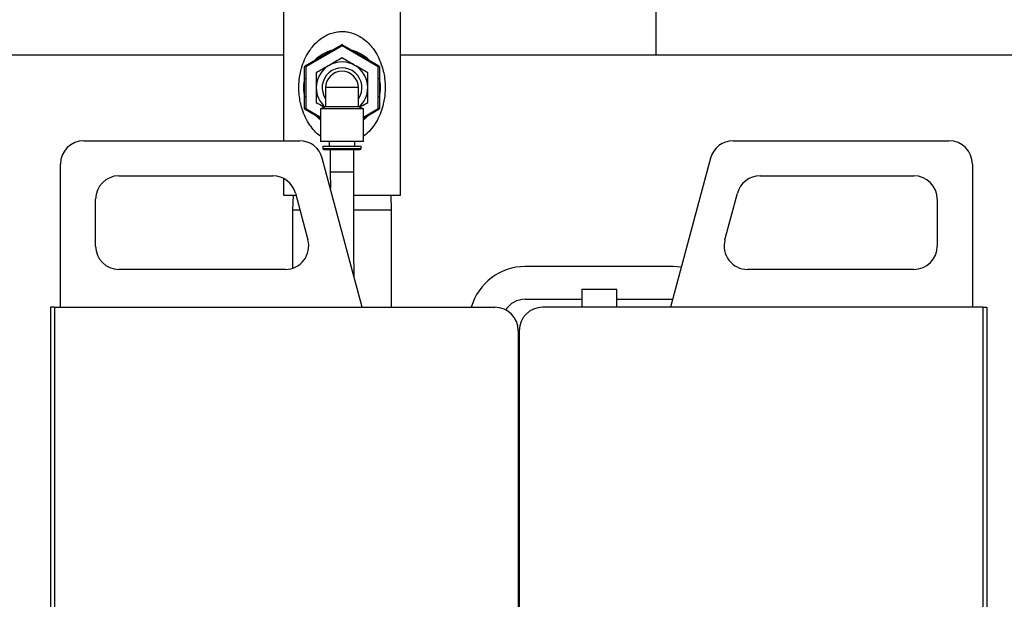
# Model space of a CAD drawing. Units: millimetres. Extents: x 62402 to 68936, y 37166 to 43126.
# Drawn here: x 67424 to 67845, y 37563 to 37810 of the extents above; entities that cross this region are included whole.
import ezdxf

# ---------------------------------------------------------------- set-up
doc = ezdxf.new("R2010")
doc.units = ezdxf.units.MM
doc.header["$LTSCALE"] = 50
doc.layers.get('0').update_dxf_attribs({"lineweight": 35, "plot": 0})
doc.layers.add('1', color=7, linetype='Continuous')

msp = doc.modelspace()

# ---------------------------------------------------------------- linework, layer by layer
at = {"color": 7, "linetype": 'Continuous', "lineweight": 25}
for p, q in [((67537.17, 37827.43), (67537.17, 37758.71)), ((67587.17, 37735.43), (67587.17, 37827.43)), ((67546.42, 37790.81), (67561.92, 37799.76)), ((67562.17, 37799.33), (67546.67, 37790.38)), ((67562.17, 37799.33), (67561.92, 37799.76)), ((67562.17, 37799.33), (67562.42, 37799.76)), ((67577.67, 37790.38), (67562.17, 37799.33)), ((67562.42, 37799.76), (67577.92, 37790.81)), ((67546.17, 37772.48), (67546.17, 37790.38)), ((67546.67, 37790.38), (67546.17, 37790.38)), ((67546.67, 37790.38), (67546.42, 37790.81)), ((67546.67, 37790.38), (67546.67, 37772.48)), ((67577.67, 37790.38), (67577.92, 37790.81)), ((67577.67, 37772.48), (67577.67, 37790.38)), ((67578.17, 37790.38), (67577.67, 37790.38)), ((67578.17, 37790.38), (67578.17, 37772.48)), ((67555.17, 37781.43), (67555.17, 37773.23)), ((67569.17, 37781.43), (67555.17, 37781.43)), ((67569.17, 37773.23), (67569.17, 37781.43)), ((67546.67, 37772.48), (67546.17, 37772.48)), ((67546.42, 37772.05), (67546.67, 37772.48)), ((67555.17, 37773.23), (67552.92, 37772.41)), ((67552.92, 37772.41), (67552.92, 37758.43)), ((67571.42, 37772.41), (67552.92, 37772.41)), ((67569.17, 37773.23), (67555.17, 37773.23)), ((67571.42, 37772.41), (67569.17, 37773.23)), ((67571.42, 37758.43), (67571.42, 37772.41)), ((67578.17, 37772.48), (67577.67, 37772.48)), ((67577.92, 37772.05), (67577.67, 37772.48)), ((67552.92, 37768.3), (67546.42, 37772.05)), ((67577.92, 37772.05), (67571.42, 37768.3)), ((67451.76, 37758.71), (67544.08, 37758.71)), ((67571.42, 37758.43), (67552.92, 37758.43)), ((67553.92, 37756.43), (67553.92, 37755.43)), ((67553.92, 37756.43), (67570.42, 37756.43)), ((67556.62, 37758.43), (67556.62, 37756.43)), ((67567.72, 37756.43), (67567.72, 37758.43)), ((67570.42, 37755.43), (67570.42, 37756.43)), ((67729.43, 37758.71), (67821.76, 37758.71)), ((67570.84, 37687.51), (67553.74, 37751.3)), ((67554.42, 37754.93), (67569.92, 37754.93)), ((67557.17, 37754.93), (67557.17, 37745.43)), ((67567.17, 37745.43), (67567.17, 37754.93)), ((67719.77, 37751.3), (67702.68, 37687.51)), ((67441.76, 37687.51), (67441.76, 37748.71)), ((67831.76, 37748.71), (67831.76, 37687.51)), ((67466.76, 37743.71), (67532.57, 37743.71)), ((67557.17, 37745.43), (67557.18, 37738.48)), ((67740.94, 37743.71), (67806.76, 37743.71)), ((67537.17, 37742.59), (67537.17, 37735.43)), ((67537.17, 37735.43), (67542.47, 37735.43)), ((67541.22, 37735.43), (67541.02, 37729.03)), ((67542.23, 37736.3), (67547.59, 37716.3)), ((67567.21, 37735.43), (67587.17, 37735.43)), ((67583.33, 37729.03), (67583.13, 37735.43)), ((67725.92, 37716.3), (67731.28, 37736.3)), ((67456.76, 37713.71), (67456.76, 37733.71)), ((67816.76, 37733.71), (67816.76, 37713.71)), ((67541.02, 37729.03), (67541.02, 37704.2)), ((67544.18, 37729.03), (67541.02, 37729.03)), ((67583.33, 37729.03), (67567.22, 37729.03)), ((67583.33, 37687.51), (67583.33, 37729.03)), ((67703.96, 37704.94), (67640.51, 37704.94)), ((67537.93, 37703.71), (67466.76, 37703.71)), ((67806.76, 37703.71), (67735.58, 37703.71)), ((67664.74, 37695.21), (67664.74, 37687.51)), ((67664.74, 37695.21), (67679.74, 37695.21)), ((67679.74, 37687.51), (67679.74, 37695.21)), ((67640.51, 37690.94), (67664.74, 37690.94)), ((67679.74, 37690.94), (67703.6, 37690.94)), ((67439.26, 37687.51), (67437.56, 37687.51)), ((67437.56, 37687.51), (67437.56, 37352.51)), ((67439.26, 37687.51), (67439.26, 37352.51)), ((67439.26, 37687.51), (67627.56, 37687.51)), ((67836.26, 37687.51), (67647.96, 37687.51)), ((67836.26, 37687.51), (67836.26, 37352.51)), ((67836.26, 37687.51), (67837.96, 37687.51)), ((67837.96, 37687.51), (67837.96, 37352.51)), ((67637.56, 37677.51), (67637.56, 37349.21)), ((67637.96, 37675.71), (67637.56, 37675.71)), ((67637.96, 37677.51), (67637.96, 37349.21)), ((67637.96, 37673.71), (67637.88, 37673.71)), ((67637.88, 37673.71), (67637.88, 37663.31))]:
    msp.add_line(p, q, dxfattribs=at)
at = {"color": 8, "linetype": 'Continuous', "lineweight": 25}
for p, q in [((67546.67, 37772.48), (67552.92, 37768.87)), ((67571.42, 37768.87), (67577.67, 37772.48)), ((67553.92, 37755.43), (67570.42, 37755.43)), ((67557.17, 37745.43), (67567.17, 37745.43))]:
    msp.add_line(p, q, dxfattribs=at)
at = {"color": 7, "linetype": 'Continuous', "lineweight": 25, "flags": 128}
for points in [[(67550.68, 37769.59), (67552.09, 37768.37), (67552.92, 37767.77)], [(67571.42, 37767.77), (67572.26, 37768.37), (67573.67, 37769.59)], [(67707.29, 37704.71), (67707.09, 37704.73), (67703.96, 37704.94)]]:
    msp.add_lwpolyline(points, dxfattribs=at)
at = {"color": 7, "linetype": 'Continuous', "lineweight": 25}
for centre, radius, start, end in [((67562.17, 37799.33), 0.5, 60, 120), ((67562.17, 37781.43), 16.5, 105.8589, 134.1411), ((67562.17, 37781.43), 16.5, 45.8589, 74.1411), ((67546.67, 37790.38), 0.5, 120, 180), ((67562.17, 37781.43), 11, 120, 180), ((67562.17, 37781.43), 8.5, 325.4397, 214.5603), ((67562.17, 37781.43), 11, 60, 120), ((67562.17, 37781.43), 11, 0, 60), ((67577.67, 37790.38), 0.5, 0, 60), ((67562.17, 37781.43), 16.5, 165.8589, 194.1411), ((67562.17, 37781.43), 7, 0, 180), ((67562.17, 37781.43), 16.5, 345.8589, 14.1411), ((67562.17, 37781.43), 11, 180, 228.8716), ((67562.17, 37781.43), 11, 311.1284, 0), ((67546.67, 37772.48), 0.5, 180, 240), ((67577.67, 37772.48), 0.5, 300, 0), ((67451.76, 37748.71), 10, 90, 180), ((67544.08, 37748.71), 10, 15, 90), ((67554.42, 37755.43), 0.5, 180, 270), ((67569.92, 37755.43), 0.5, 270, 0), ((67729.43, 37748.71), 10, 90, 165), ((67821.76, 37748.71), 10, 0, 90), ((67466.76, 37733.71), 10, 90, 180), ((67532.57, 37733.71), 10, 15, 90), ((67740.94, 37733.71), 10, 90, 165), ((67806.76, 37733.71), 10, 0, 90), ((67466.76, 37713.71), 10, 180, 270), ((67537.93, 37713.71), 10, 270, 15), ((67735.58, 37713.71), 10, 165, 270), ((67806.76, 37713.71), 10, 270, 0), ((67640.51, 37680.94), 24, 90, 164.1087), ((67640.51, 37680.94), 10, 90, 146.8965), ((67627.56, 37677.51), 10, 0, 90), ((67647.96, 37677.51), 10, 90, 180)]:
    msp.add_arc(centre, radius, start, end, dxfattribs=at)
at = {"color": 8, "linetype": 'Continuous', "lineweight": 25}
msp.add_open_spline([(67552.92, 37760.69), (67552.82, 37760.76), (67551.86, 37761.4), (67550.33, 37762.96), (67548.24, 37765.52), (67546.43, 37768.68), (67545.11, 37772.03), (67544.28, 37775.27), (67543.82, 37778.3), (67543.66, 37781.44), (67543.86, 37785.35), (67544.64, 37789.43), (67546.1, 37793.47), (67547.86, 37796.76), (67550.07, 37799.7), (67552.5, 37802), (67555.14, 37803.71), (67557.61, 37804.77), (67560.1, 37805.34), (67562.01, 37805.47), (67563.87, 37805.36), (67565.79, 37805.03), (67568.14, 37804.22), (67569.91, 37803.26), (67571.71, 37802.03), (67573.51, 37800.49), (67575.66, 37797.98), (67577.54, 37794.95), (67578.94, 37791.69), (67579.88, 37788.47), (67580.41, 37785.52), (67580.66, 37782.61), (67580.64, 37779.84), (67580.37, 37777.09), (67579.81, 37774.1), (67578.84, 37770.89), (67577.38, 37767.64), (67575.49, 37764.68), (67573.53, 37762.35), (67572.01, 37761.17), (67571.42, 37760.72)], degree=3, knots=[0, 0, 0, 0, 0.00339, 0.030556, 0.058303, 0.093015, 0.12852, 0.154227, 0.180347, 0.206853, 0.233958, 0.279647, 0.313373, 0.347835, 0.379941, 0.412892, 0.437433, 0.462777, 0.4823, 0.502489, 0.511035, 0.52975, 0.551845, 0.574683, 0.582329, 0.609771, 0.637869, 0.67159, 0.706048, 0.732667, 0.759719, 0.783103, 0.806888, 0.829967, 0.853401, 0.885345, 0.917947, 0.94879, 0.980266, 1, 1, 1, 1], dxfattribs=at)
at = {"color": 7, "linetype": 'Continuous', "lineweight": 25}
for points, knots in [([(67562.17, 37794.13), (67561.28, 37793.62), (67559.48, 37792.58), (67557.61, 37791.5), (67556.67, 37790.96)], [0, 0, 0, 0, 0.495458, 1, 1, 1, 1]), ([(67567.67, 37790.96), (67567.54, 37791.03), (67566.56, 37791.6), (67564.7, 37792.68), (67563.02, 37793.65), (67562.17, 37794.13)], [0, 0, 0, 0, 0.070096, 0.530788, 1, 1, 1, 1]), ([(67556.67, 37790.96), (67556.54, 37790.88), (67555.56, 37790.31), (67553.7, 37789.24), (67552.02, 37788.27), (67551.17, 37787.78)], [0, 0, 0, 0, 0.070096, 0.530788, 1, 1, 1, 1]), ([(67573.17, 37787.78), (67572.28, 37788.3), (67570.48, 37789.34), (67568.61, 37790.41), (67567.67, 37790.96)], [0, 0, 0, 0, 0.495458, 1, 1, 1, 1]), ([(67551.17, 37787.78), (67551.17, 37787.25), (67551.17, 37785.18), (67551.17, 37783.03), (67551.17, 37781.43)], [0, 0, 0, 0, 0.257551, 1, 1, 1, 1]), ([(67573.17, 37781.43), (67573.17, 37783.03), (67573.17, 37785.18), (67573.17, 37787.25), (67573.17, 37787.78)], [0, 0, 0, 0, 0.742449, 1, 1, 1, 1]), ([(67551.17, 37781.43), (67551.17, 37780.85), (67551.17, 37778.7), (67551.17, 37776.61), (67551.17, 37775.08)], [0, 0, 0, 0, 0.268634, 1, 1, 1, 1]), ([(67573.17, 37775.08), (67573.17, 37776.61), (67573.17, 37778.7), (67573.17, 37780.85), (67573.17, 37781.43)], [0, 0, 0, 0, 0.731366, 1, 1, 1, 1]), ([(67551.17, 37775.08), (67552.07, 37774.57), (67553.22, 37773.9), (67554.41, 37773.21), (67554.69, 37773.05)], [0, 0, 0, 0, 0.771388, 1, 1, 1, 1]), ([(67569.66, 37773.05), (67569.98, 37773.24), (67571.18, 37773.93), (67572.33, 37774.59), (67573.17, 37775.08)], [0, 0, 0, 0, 0.269361, 1, 1, 1, 1]), ([(67567.37, 37700.45), (67567.34, 37702.55), (67567.28, 37707.47), (67567.23, 37715.47), (67567.19, 37724.74), (67567.18, 37734.81), (67567.18, 37741.79), (67567.17, 37745.43)], [0, 0, 0, 0, 0.139508, 0.328334, 0.533898, 0.757333, 1, 1, 1, 1])]:
    msp.add_open_spline(points, degree=3, knots=knots, dxfattribs=at)
at = {"layer": '1', "color": 7, "linetype": 'Continuous'}
for p, q in [((67696.48, 37795.51), (67696.48, 39062.8)), ((67196.48, 37795.51), (67537.17, 37795.51)), ((67587.17, 37795.51), (68696.48, 37795.51))]:
    msp.add_line(p, q, dxfattribs=at)

doc.saveas('drawing.dxf')
